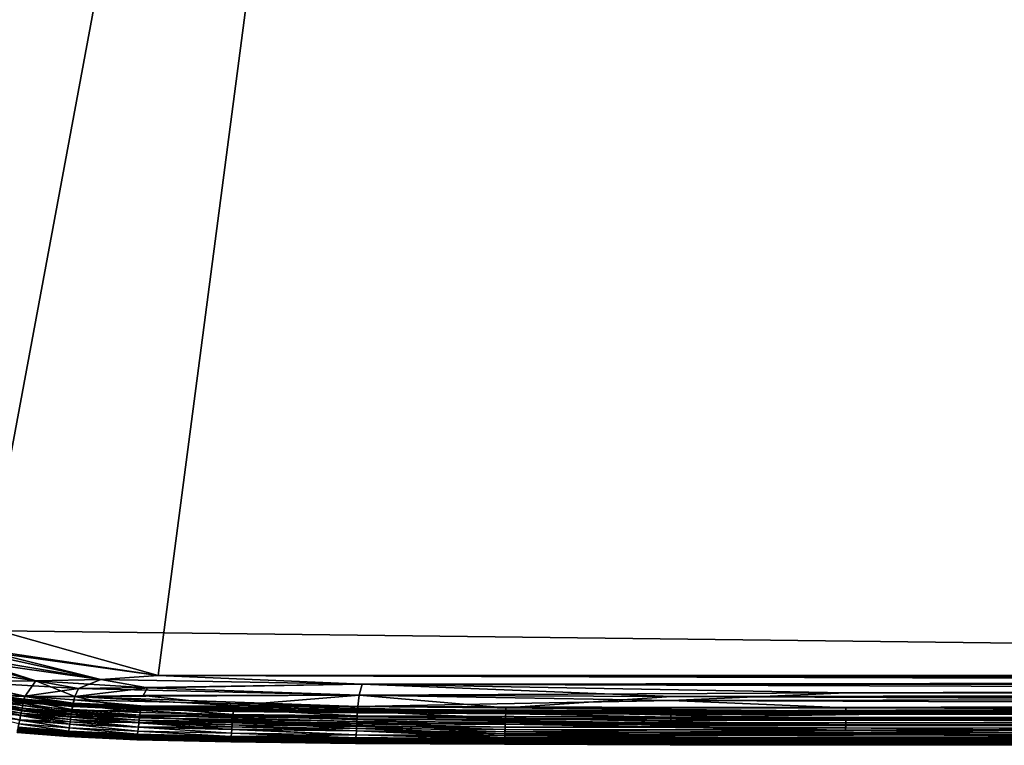
# Model space of a CAD drawing. Units: inches. Extents: x -18.6 to 16.9, y -25.7 to 25.5.
# Drawn here: x -13.8 to -7.1, y -1 to 3.9 of the extents above; entities that cross this region are included whole.
import ezdxf

# ---------------------------------------------------------------- set-up
doc = ezdxf.new("R2010")
doc.units = ezdxf.units.IN
doc.header["$MEASUREMENT"] = 0
doc.layers.add('SEAT-SEAT', color=5, linetype='Continuous')

msp = doc.modelspace()

# ---------------------------------------------------------------- linework, layer by layer
at = {"layer": 'SEAT-SEAT'}
for points in [[(-15.2289, 0.332, 8.2702), (-15.0982, 20.1458, 8.2702), (-9.7814, 22.9595, 8.2702)], [(-14.1249, -0.384, 8.2702), (-15.2289, 0.332, 8.2702), (-9.7814, 22.9595, 8.2702)], [(9.0589, 22.9456, 17.3231), (-15.0982, 20.1458, 17.3232), (11.2206, -0.5722, 17.3231)], [(-14.1249, -0.384, 8.2702), (-9.7814, 22.9595, 8.2702), (-12.8708, -0.5722, 8.2703)], [(11.2206, -0.5722, 8.2703), (-12.8708, -0.5722, 8.2703), (-9.7814, 22.9595, 8.2702)], [(13.6044, 0.6538, 8.2699), (-9.7814, 22.9595, 8.2702), (8.1312, 22.9595, 8.2702)], [(11.2206, -0.5722, 8.2703), (-9.7814, 22.9595, 8.2702), (13.0746, -0.078, 8.2702)], [(-9.7814, 22.9595, 8.2702), (13.6044, 0.6538, 8.2699), (13.0746, -0.078, 8.2702)], [(11.2206, -0.5722, 17.3231), (-15.0982, 20.1458, 17.3232), (-13.956, -0.2673, 17.3235)], [(-14.2656, -0.3781, 17.3229), (-12.8708, -0.5722, 17.3231), (-13.956, -0.2673, 17.3235)], [(11.2206, -0.5722, 17.3231), (-13.956, -0.2673, 17.3235), (-12.8708, -0.5722, 17.3231)], [(-14.2656, -0.3781, 17.3229), (-14.3026, -0.4531, 17.3208), (-13.2637, -0.5994, 17.322)], [(-12.8708, -0.5722, 17.3231), (-14.2656, -0.3781, 17.3229), (-13.2637, -0.5994, 17.322)], [(-14.2619, -0.4313, 8.2713), (-14.1249, -0.384, 8.2702), (-13.2637, -0.5994, 8.2714)], [(-14.1249, -0.384, 8.2702), (-12.8708, -0.5722, 8.2703), (-13.2637, -0.5994, 8.2714)], [(-13.7068, -0.6069, 8.2746), (-14.368, -0.5069, 8.2776), (-14.2619, -0.4313, 8.2713)], [(-14.3026, -0.4531, 17.3208), (-14.3679, -0.5068, 17.3158), (-13.7068, -0.6069, 17.3188)], [(-13.7068, -0.6069, 17.3188), (-13.2637, -0.5994, 17.322), (-14.3026, -0.4531, 17.3208)], [(-13.2637, -0.5994, 8.2714), (-13.7068, -0.6069, 8.2746), (-14.2619, -0.4313, 8.2713)], [(-14.368, -0.5069, 8.2776), (-13.7068, -0.6069, 8.2746), (-14.2313, -0.6129, 8.2866)], [(-14.2308, -0.6115, 17.3073), (-13.7068, -0.6069, 17.3188), (-14.3679, -0.5068, 17.3158)], [(-13.4147, -0.6609, 17.3158), (-13.2637, -0.5994, 17.322), (-13.7068, -0.6069, 17.3188)], [(-13.7068, -0.6069, 8.2746), (-13.2637, -0.5994, 8.2714), (-12.9453, -0.6563, 8.2748)], [(-13.2637, -0.5994, 17.322), (-13.4147, -0.6609, 17.3158), (-11.4798, -0.6304, 17.3219)], [(-12.8708, -0.5722, 8.2703), (-11.4798, -0.6304, 8.2714), (-13.2637, -0.5994, 8.2714)], [(-13.2637, -0.5994, 17.322), (-11.4798, -0.6304, 17.3219), (-12.8708, -0.5722, 17.3231)], [(-12.9453, -0.6563, 8.2748), (-13.2637, -0.5994, 8.2714), (-11.4798, -0.6304, 8.2714)], [(11.2206, -0.5722, 17.3231), (-12.8708, -0.5722, 17.3231), (7.7163, -0.6363, 17.3219)], [(-12.8708, -0.5722, 8.2703), (9.8233, -0.6061, 8.2706), (-11.4798, -0.6304, 8.2714)], [(-11.4798, -0.6304, 17.3219), (7.7163, -0.6363, 17.3219), (-12.8708, -0.5722, 17.3231)], [(-12.8708, -0.5722, 8.2703), (11.2206, -0.5722, 8.2703), (9.8233, -0.6061, 8.2706)], [(-14.2313, -0.6129, 8.2866), (-13.7068, -0.6069, 8.2746), (-13.7815, -0.7147, 8.2929)], [(-13.7815, -0.7147, 8.2929), (-14.0413, -0.7054, 8.3005), (-14.2313, -0.6129, 8.2866)], [(-13.7068, -0.6069, 17.3188), (-14.2308, -0.6115, 17.3073), (-13.4147, -0.6609, 17.3158)], [(-14.2308, -0.6115, 17.3073), (-14.0397, -0.6988, 17.2931), (-13.781, -0.7118, 17.3015)], [(-13.781, -0.7118, 17.3015), (-13.4147, -0.6609, 17.3158), (-14.2308, -0.6115, 17.3073)], [(-13.44, -0.7152, 8.2866), (-13.7815, -0.7147, 8.2929), (-13.7068, -0.6069, 8.2746)], [(-13.4147, -0.6609, 17.3158), (-13.781, -0.7118, 17.3015), (-13.4398, -0.7138, 17.3073)], [(-13.7068, -0.6069, 8.2746), (-12.9453, -0.6563, 8.2748), (-13.44, -0.7152, 8.2866)], [(-12.9744, -0.7084, 8.2816), (-13.44, -0.7152, 8.2866), (-12.9453, -0.6563, 8.2748)], [(-13.4147, -0.6609, 17.3158), (-13.4398, -0.7138, 17.3073), (-11.5008, -0.7057, 17.3157)], [(-11.5008, -0.7057, 17.3157), (-11.4798, -0.6304, 17.3219), (-13.4147, -0.6609, 17.3158)], [(-11.5008, -0.7059, 8.2777), (-12.9744, -0.7084, 8.2816), (-12.9453, -0.6563, 8.2748)], [(-12.9453, -0.6563, 8.2748), (-11.4798, -0.6304, 8.2714), (-11.5008, -0.7059, 8.2777)], [(-9.3689, -0.7149, 8.2777), (-11.5008, -0.7059, 8.2777), (-11.4798, -0.6304, 8.2714)], [(-11.4798, -0.6304, 17.3219), (-11.5008, -0.7057, 17.3157), (-8.1759, -0.6894, 17.3185)], [(-11.4798, -0.6304, 8.2714), (9.8233, -0.6061, 8.2706), (6.5257, -0.6893, 8.2749)], [(-8.1759, -0.6894, 17.3185), (7.7163, -0.6363, 17.3219), (-11.4798, -0.6304, 17.3219)], [(6.5257, -0.6893, 8.2749), (-9.3689, -0.7149, 8.2777), (-11.4798, -0.6304, 8.2714)], [(-8.1759, -0.6894, 17.3185), (6.5261, -0.7162, 17.3157), (7.7163, -0.6363, 17.3219)], [(-14.2768, -0.7341, 17.2477), (-14.0643, -0.7941, 17.2437), (-13.8073, -0.829, 17.2437)], [(-13.8073, -0.829, 17.2437), (-13.804, -0.812, 17.2477), (-14.2768, -0.7341, 17.2477)], [(-14.056, -0.7597, 17.2427), (-14.2768, -0.7341, 17.2477), (-13.804, -0.812, 17.2477)], [(-13.7939, -0.7627, 8.3094), (-14.0534, -0.7503, 8.3196), (-14.0413, -0.7054, 8.3005)], [(-14.0436, -0.7058, 17.1802), (-14.0518, -0.7415, 17.2263), (-13.7972, -0.7758, 17.2263)], [(-14.0465, -0.7204, 17.2373), (-14.0436, -0.7058, 17.1802), (-13.7908, -0.7398, 17.1803)], [(-14.0444, -0.7139, 17.2806), (-14.0465, -0.7217, 17.2625), (-13.7929, -0.7558, 17.2625)], [(-13.7908, -0.7398, 17.1803), (-13.793, -0.7545, 17.2373), (-14.0465, -0.7204, 17.2373)], [(-14.0465, -0.7217, 17.2625), (-14.0465, -0.7204, 17.2373), (-13.793, -0.7545, 17.2373)], [(-13.793, -0.7545, 17.2373), (-13.7929, -0.7558, 17.2625), (-14.0465, -0.7217, 17.2625)], [(-14.0397, -0.6988, 17.2931), (-14.0444, -0.7139, 17.2806), (-13.7911, -0.748, 17.2806)], [(-13.7929, -0.7558, 17.2625), (-13.7911, -0.748, 17.2806), (-14.0444, -0.7139, 17.2806)], [(-13.7972, -0.7758, 17.2263), (-13.7908, -0.7398, 17.1803), (-14.0436, -0.7058, 17.1802)], [(-14.0413, -0.7054, 8.3005), (-13.7815, -0.7147, 8.2929), (-13.7939, -0.7627, 8.3094)], [(-13.7872, -0.7327, 17.2931), (-13.781, -0.7118, 17.3015), (-14.0397, -0.6988, 17.2931)], [(-13.7911, -0.748, 17.2806), (-13.7872, -0.7327, 17.2931), (-14.0397, -0.6988, 17.2931)], [(-13.4525, -0.766, 8.3005), (-13.7939, -0.7627, 8.3094), (-13.7815, -0.7147, 8.2929)], [(-13.7872, -0.7327, 17.2931), (-13.7911, -0.748, 17.2806), (-13.4545, -0.7746, 17.2806)], [(-13.781, -0.7118, 17.3015), (-13.7872, -0.7327, 17.2931), (-13.4515, -0.7593, 17.2931)], [(-13.4545, -0.7746, 17.2806), (-13.4515, -0.7593, 17.2931), (-13.7872, -0.7327, 17.2931)], [(-13.7815, -0.7147, 8.2929), (-13.44, -0.7152, 8.2866), (-13.4525, -0.766, 8.3005)], [(-13.4515, -0.7593, 17.2931), (-13.4467, -0.7383, 17.3015), (-13.781, -0.7118, 17.3015)], [(-13.4467, -0.7383, 17.3015), (-13.4398, -0.7138, 17.3073), (-13.781, -0.7118, 17.3015)], [(-13.4525, -0.766, 8.3005), (-13.44, -0.7152, 8.2866), (-12.993, -0.8097, 8.3094)], [(-13.4467, -0.7383, 17.3015), (-13.4515, -0.7593, 17.2931), (-12.989, -0.7794, 17.2931)], [(-13.4398, -0.7138, 17.3073), (-13.4467, -0.7383, 17.3015), (-11.5083, -0.7825, 17.3015)], [(-12.989, -0.7794, 17.2931), (-11.5083, -0.7825, 17.3015), (-13.4467, -0.7383, 17.3015)], [(-12.3542, -0.7758, 8.2929), (-13.44, -0.7152, 8.2866), (-12.9744, -0.7084, 8.2816)], [(-12.3542, -0.7758, 8.2929), (-12.993, -0.8097, 8.3094), (-13.44, -0.7152, 8.2866)], [(-11.5083, -0.7825, 17.3015), (-11.5008, -0.7057, 17.3157), (-13.4398, -0.7138, 17.3073)], [(-12.9744, -0.7084, 8.2816), (-11.5008, -0.7059, 8.2777), (-12.3542, -0.7758, 8.2929)], [(-10.4977, -0.7913, 8.2929), (-12.3542, -0.7758, 8.2929), (-11.5008, -0.7059, 8.2777)], [(-11.5008, -0.7057, 17.3157), (-11.5083, -0.7825, 17.3015), (-9.3697, -0.7414, 17.312)], [(-9.3697, -0.7414, 17.312), (-8.1759, -0.6894, 17.3185), (-11.5008, -0.7057, 17.3157)], [(-11.5008, -0.7059, 8.2777), (-9.3689, -0.7149, 8.2777), (-10.4977, -0.7913, 8.2929)], [(2.8614, -0.7717, 8.2866), (-10.4977, -0.7913, 8.2929), (-9.3689, -0.7149, 8.2777)], [(-8.1759, -0.6894, 17.3185), (-9.3697, -0.7414, 17.312), (6.5261, -0.7162, 17.3157)], [(6.5261, -0.7162, 17.3157), (-9.3697, -0.7414, 17.312), (4.0925, -0.7945, 17.3015)], [(-9.3689, -0.7149, 8.2777), (6.5257, -0.6893, 8.2749), (4.0923, -0.7448, 8.2816)], [(-9.3689, -0.7149, 8.2777), (4.0923, -0.7448, 8.2816), (2.8614, -0.7717, 8.2866)], [(-13.81, -0.8428, 8.3586), (-14.0718, -0.8242, 8.3743), (-14.0632, -0.7899, 8.3442)], [(-14.0643, -0.7941, 17.2437), (-14.0683, -0.8101, 17.233), (-13.8105, -0.8452, 17.233)], [(-13.8105, -0.8452, 17.233), (-13.8073, -0.829, 17.2437), (-14.0643, -0.7941, 17.2437)], [(-13.8025, -0.8054, 8.3312), (-14.0632, -0.7899, 8.3442), (-14.0534, -0.7503, 8.3196)], [(-14.0632, -0.7899, 8.3442), (-13.8025, -0.8054, 8.3312), (-13.81, -0.8428, 8.3586)], [(-14.0518, -0.7415, 17.2263), (-14.056, -0.7597, 17.2427), (-13.8006, -0.7942, 17.2427)], [(-13.804, -0.812, 17.2477), (-13.8006, -0.7942, 17.2427), (-14.056, -0.7597, 17.2427)], [(-14.0534, -0.7503, 8.3196), (-13.7939, -0.7627, 8.3094), (-13.8025, -0.8054, 8.3312)], [(-13.8006, -0.7942, 17.2427), (-13.7972, -0.7758, 17.2263), (-14.0518, -0.7415, 17.2263)], [(-13.4666, -0.8521, 8.3442), (-13.81, -0.8428, 8.3586), (-13.8025, -0.8054, 8.3312)], [(-13.804, -0.812, 17.2477), (-13.4621, -0.8213, 17.2428), (-13.8006, -0.7942, 17.2427)], [(-13.4602, -0.8117, 8.3196), (-13.8025, -0.8054, 8.3312), (-13.7939, -0.7627, 8.3094)], [(-13.8025, -0.8054, 8.3312), (-13.4602, -0.8117, 8.3196), (-13.4666, -0.8521, 8.3442)], [(-13.7972, -0.7758, 17.2263), (-13.8006, -0.7942, 17.2427), (-13.4621, -0.8213, 17.2428)], [(-13.7908, -0.7398, 17.1803), (-13.7972, -0.7758, 17.2263), (-13.4596, -0.8027, 17.2263)], [(-13.4621, -0.8213, 17.2428), (-13.4596, -0.8027, 17.2263), (-13.7972, -0.7758, 17.2263)], [(-13.7939, -0.7627, 8.3094), (-13.4525, -0.766, 8.3005), (-13.4602, -0.8117, 8.3196)], [(-13.793, -0.7545, 17.2373), (-13.7908, -0.7398, 17.1803), (-13.4547, -0.7663, 17.1803)], [(-13.4547, -0.7663, 17.1803), (-13.4562, -0.7812, 17.2373), (-13.793, -0.7545, 17.2373)], [(-13.7929, -0.7558, 17.2625), (-13.793, -0.7545, 17.2373), (-13.4562, -0.7812, 17.2373)], [(-13.7911, -0.748, 17.2806), (-13.7929, -0.7558, 17.2625), (-13.456, -0.7826, 17.2625)], [(-13.4562, -0.7812, 17.2373), (-13.456, -0.7826, 17.2625), (-13.7929, -0.7558, 17.2625)], [(-13.456, -0.7826, 17.2625), (-13.4545, -0.7746, 17.2806), (-13.7911, -0.748, 17.2806)], [(-13.4596, -0.8027, 17.2263), (-13.4547, -0.7663, 17.1803), (-13.7908, -0.7398, 17.1803)], [(-13.4596, -0.8027, 17.2263), (-13.4621, -0.8213, 17.2428), (-12.9971, -0.8417, 17.2428)], [(-12.993, -0.8097, 8.3094), (-13.4602, -0.8117, 8.3196), (-13.4525, -0.766, 8.3005)], [(-13.4547, -0.7663, 17.1803), (-13.4596, -0.8027, 17.2263), (-12.9953, -0.823, 17.2263)], [(-12.9971, -0.8417, 17.2428), (-12.9953, -0.823, 17.2263), (-13.4596, -0.8027, 17.2263)], [(-13.4562, -0.7812, 17.2373), (-13.4547, -0.7663, 17.1803), (-12.9918, -0.7864, 17.1803)], [(-12.9918, -0.7864, 17.1803), (-12.9927, -0.8014, 17.2373), (-13.4562, -0.7812, 17.2373)], [(-13.456, -0.7826, 17.2625), (-13.4562, -0.7812, 17.2373), (-12.9927, -0.8014, 17.2373)], [(-13.4545, -0.7746, 17.2806), (-13.456, -0.7826, 17.2625), (-12.9925, -0.8028, 17.2625)], [(-12.9927, -0.8014, 17.2373), (-12.9925, -0.8028, 17.2625), (-13.456, -0.7826, 17.2625)], [(-12.9953, -0.823, 17.2263), (-12.9918, -0.7864, 17.1803), (-13.4547, -0.7663, 17.1803)], [(-13.4515, -0.7593, 17.2931), (-13.4545, -0.7746, 17.2806), (-12.9913, -0.7948, 17.2806)], [(-12.9925, -0.8028, 17.2625), (-12.9913, -0.7948, 17.2806), (-13.4545, -0.7746, 17.2806)], [(-12.9913, -0.7948, 17.2806), (-12.989, -0.7794, 17.2931), (-13.4515, -0.7593, 17.2931)], [(-12.9918, -0.7864, 17.1803), (-12.9953, -0.823, 17.2263), (-12.3609, -0.8376, 17.2263)], [(-12.993, -0.8097, 8.3094), (-12.3542, -0.7758, 8.2929), (-12.3611, -0.8467, 8.3196)], [(-12.9927, -0.8014, 17.2373), (-12.9918, -0.7864, 17.1803), (-12.3585, -0.8009, 17.1803)], [(-12.3585, -0.8009, 17.1803), (-12.359, -0.8159, 17.2373), (-12.9927, -0.8014, 17.2373)], [(-12.9925, -0.8028, 17.2625), (-12.9927, -0.8014, 17.2373), (-12.359, -0.8159, 17.2373)], [(-12.9913, -0.7948, 17.2806), (-12.9925, -0.8028, 17.2625), (-12.3588, -0.8173, 17.2625)], [(-12.359, -0.8159, 17.2373), (-12.3588, -0.8173, 17.2625), (-12.9925, -0.8028, 17.2625)], [(-12.3609, -0.8376, 17.2263), (-12.3585, -0.8009, 17.1803), (-12.9918, -0.7864, 17.1803)], [(-12.989, -0.7794, 17.2931), (-12.9913, -0.7948, 17.2806), (-12.3579, -0.8093, 17.2806)], [(-12.3588, -0.8173, 17.2625), (-12.3579, -0.8093, 17.2806), (-12.9913, -0.7948, 17.2806)], [(-11.5083, -0.7825, 17.3015), (-12.989, -0.7794, 17.2931), (-11.5098, -0.8035, 17.2931)], [(-12.989, -0.7794, 17.2931), (-12.3579, -0.8093, 17.2806), (-11.5109, -0.819, 17.2806)], [(-11.5109, -0.819, 17.2806), (-11.5098, -0.8035, 17.2931), (-12.989, -0.7794, 17.2931)], [(-10.5008, -0.8625, 8.3196), (-12.3611, -0.8467, 8.3196), (-12.3542, -0.7758, 8.2929)], [(-12.3585, -0.8009, 17.1803), (-12.3609, -0.8376, 17.2263), (-11.5132, -0.8473, 17.2263)], [(-12.359, -0.8159, 17.2373), (-12.3585, -0.8009, 17.1803), (-11.5116, -0.8106, 17.1803)], [(-11.5132, -0.8473, 17.2263), (-11.5116, -0.8106, 17.1803), (-12.3585, -0.8009, 17.1803)], [(-12.3542, -0.7758, 8.2929), (-10.4988, -0.8162, 8.3005), (-10.5008, -0.8625, 8.3196)], [(-12.3542, -0.7758, 8.2929), (-10.4977, -0.7913, 8.2929), (-10.4988, -0.8162, 8.3005)], [(-11.5098, -0.8035, 17.2931), (-11.5109, -0.819, 17.2806), (-8.1783, -0.8296, 17.2806)], [(-11.5083, -0.7825, 17.3015), (-11.5098, -0.8035, 17.2931), (-8.178, -0.8141, 17.2931)], [(-8.1783, -0.8296, 17.2806), (-8.178, -0.8141, 17.2931), (-11.5098, -0.8035, 17.2931)], [(-9.3697, -0.7414, 17.312), (-11.5083, -0.7825, 17.3015), (-8.1776, -0.7931, 17.3015)], [(-8.178, -0.8141, 17.2931), (-8.1776, -0.7931, 17.3015), (-11.5083, -0.7825, 17.3015)], [(-10.4977, -0.7913, 8.2929), (-4.5116, -0.7976, 8.2929), (-10.4988, -0.8162, 8.3005)], [(2.8615, -0.8225, 8.3005), (-10.4988, -0.8162, 8.3005), (-4.5116, -0.7976, 8.2929)], [(-10.4977, -0.7913, 8.2929), (2.8614, -0.7717, 8.2866), (-4.5116, -0.7976, 8.2929)], [(-9.3697, -0.7414, 17.312), (-8.1776, -0.7931, 17.3015), (4.0925, -0.7945, 17.3015)], [(-8.1776, -0.7931, 17.3015), (-8.178, -0.8141, 17.2931), (6.5278, -0.8141, 17.2931)], [(6.5278, -0.8141, 17.2931), (4.0925, -0.7945, 17.3015), (-8.1776, -0.7931, 17.3015)], [(-13.8165, -0.8748, 8.3914), (-14.0756, -0.8394, 8.3914), (-14.0718, -0.8242, 8.3743)], [(-14.0756, -0.8394, 8.3914), (-13.8165, -0.8748, 8.3914), (-13.8218, -0.9015, 8.4297)], [(-14.0718, -0.8242, 8.3743), (-13.81, -0.8428, 8.3586), (-13.8165, -0.8748, 8.3914)], [(-13.8165, -0.8753, 17.2016), (-13.8105, -0.8452, 17.233), (-14.0683, -0.8101, 17.233)], [(-13.4721, -0.8871, 8.3743), (-13.8165, -0.8748, 8.3914), (-13.81, -0.8428, 8.3586)], [(-13.8105, -0.8452, 17.233), (-13.8165, -0.8753, 17.2016), (-13.4746, -0.903, 17.2016)], [(-13.8073, -0.829, 17.2437), (-13.8105, -0.8452, 17.233), (-13.4699, -0.8727, 17.233)], [(-13.4746, -0.903, 17.2016), (-13.4699, -0.8727, 17.233), (-13.8105, -0.8452, 17.233)], [(-13.81, -0.8428, 8.3586), (-13.4666, -0.8521, 8.3442), (-13.4721, -0.8871, 8.3743)], [(-13.804, -0.812, 17.2477), (-13.8073, -0.829, 17.2437), (-13.4673, -0.8563, 17.2437)], [(-13.4699, -0.8727, 17.233), (-13.4673, -0.8563, 17.2437), (-13.8073, -0.829, 17.2437)], [(-13.001, -0.8769, 17.2437), (-12.9991, -0.8597, 17.2477), (-13.804, -0.812, 17.2477)], [(-13.4621, -0.8213, 17.2428), (-13.804, -0.812, 17.2477), (-12.9991, -0.8597, 17.2477)], [(-13.804, -0.812, 17.2477), (-13.4673, -0.8563, 17.2437), (-13.001, -0.8769, 17.2437)], [(-13.4699, -0.8727, 17.233), (-13.4746, -0.903, 17.2016), (-13.0066, -0.9239, 17.2016)], [(-13.0027, -0.891, 8.3586), (-13.4721, -0.8871, 8.3743), (-13.4666, -0.8521, 8.3442)], [(-13.4673, -0.8563, 17.2437), (-13.4699, -0.8727, 17.233), (-13.003, -0.8934, 17.233)], [(-13.0066, -0.9239, 17.2016), (-13.003, -0.8934, 17.233), (-13.4699, -0.8727, 17.233)], [(-13.003, -0.8934, 17.233), (-13.001, -0.8769, 17.2437), (-13.4673, -0.8563, 17.2437)], [(-12.9981, -0.8531, 8.3312), (-13.4666, -0.8521, 8.3442), (-13.4602, -0.8117, 8.3196)], [(-13.4666, -0.8521, 8.3442), (-12.9981, -0.8531, 8.3312), (-13.0027, -0.891, 8.3586)], [(-12.9991, -0.8597, 17.2477), (-12.9971, -0.8417, 17.2428), (-13.4621, -0.8213, 17.2428)], [(-13.4602, -0.8117, 8.3196), (-12.993, -0.8097, 8.3094), (-12.9981, -0.8531, 8.3312)], [(-12.3646, -0.8875, 8.3442), (-13.0027, -0.891, 8.3586), (-12.9981, -0.8531, 8.3312)], [(-12.9991, -0.8597, 17.2477), (-13.001, -0.8769, 17.2437), (-11.516, -0.9017, 17.2437)], [(-12.9971, -0.8417, 17.2428), (-12.9991, -0.8597, 17.2477), (-11.515, -0.8843, 17.2477)], [(-11.516, -0.9017, 17.2437), (-11.515, -0.8843, 17.2477), (-12.9991, -0.8597, 17.2477)], [(-12.3611, -0.8467, 8.3196), (-12.9981, -0.8531, 8.3312), (-12.993, -0.8097, 8.3094)], [(-12.9981, -0.8531, 8.3312), (-12.3611, -0.8467, 8.3196), (-12.3646, -0.8875, 8.3442)], [(-12.9971, -0.8417, 17.2428), (-12.3609, -0.8376, 17.2263), (-12.9953, -0.823, 17.2263)], [(-12.3609, -0.8376, 17.2263), (-12.9971, -0.8417, 17.2428), (-11.514, -0.8662, 17.2428)], [(-11.515, -0.8843, 17.2477), (-11.514, -0.8662, 17.2428), (-12.9971, -0.8417, 17.2428)], [(-10.5025, -0.9034, 8.3442), (-12.3646, -0.8875, 8.3442), (-12.3611, -0.8467, 8.3196)], [(-12.3611, -0.8467, 8.3196), (-10.5008, -0.8625, 8.3196), (-10.5025, -0.9034, 8.3442)], [(-11.514, -0.8662, 17.2428), (-11.5132, -0.8473, 17.2263), (-12.3609, -0.8376, 17.2263)], [(-11.5116, -0.8106, 17.1803), (-11.5118, -0.8256, 17.2373), (-12.359, -0.8159, 17.2373)], [(-12.3588, -0.8173, 17.2625), (-12.359, -0.8159, 17.2373), (-11.5118, -0.8256, 17.2373)], [(-12.3588, -0.8173, 17.2625), (-11.5109, -0.819, 17.2806), (-12.3579, -0.8093, 17.2806)], [(-10.5, -0.8316, 17.2373), (-10.4998, -0.8329, 17.2625), (-12.3588, -0.8173, 17.2625)], [(-11.5109, -0.819, 17.2806), (-12.3588, -0.8173, 17.2625), (-10.4998, -0.8329, 17.2625)], [(-12.3588, -0.8173, 17.2625), (-11.5118, -0.8256, 17.2373), (-10.5, -0.8316, 17.2373)], [(-11.514, -0.8662, 17.2428), (-11.515, -0.8843, 17.2477), (-9.3739, -0.8936, 17.2477)], [(-11.5132, -0.8473, 17.2263), (-11.514, -0.8662, 17.2428), (-9.3735, -0.8754, 17.2428)], [(-9.3739, -0.8936, 17.2477), (-9.3735, -0.8754, 17.2428), (-11.514, -0.8662, 17.2428)], [(-11.5116, -0.8106, 17.1803), (-11.5132, -0.8473, 17.2263), (-9.3731, -0.8566, 17.2263)], [(-9.3735, -0.8754, 17.2428), (-9.3731, -0.8566, 17.2263), (-11.5132, -0.8473, 17.2263)], [(-11.5116, -0.8106, 17.1803), (-10.5, -0.8316, 17.2373), (-11.5118, -0.8256, 17.2373)], [(-9.3731, -0.8566, 17.2263), (-9.3726, -0.8198, 17.1803), (-11.5116, -0.8106, 17.1803)], [(-10.5, -0.8316, 17.2373), (-11.5116, -0.8106, 17.1803), (-9.3726, -0.8198, 17.1803)], [(-10.4998, -0.8329, 17.2625), (-8.1783, -0.8296, 17.2806), (-11.5109, -0.819, 17.2806)], [(-8.1795, -0.9083, 8.3442), (-10.5025, -0.9034, 8.3442), (-10.5008, -0.8625, 8.3196)], [(-8.1789, -0.8673, 8.3196), (-10.5008, -0.8625, 8.3196), (-10.4988, -0.8162, 8.3005)], [(-10.5008, -0.8625, 8.3196), (-8.1789, -0.8673, 8.3196), (-8.1795, -0.9083, 8.3442)], [(-9.3726, -0.8198, 17.1803), (-9.3726, -0.8348, 17.2373), (-10.5, -0.8316, 17.2373)], [(-10.4998, -0.8329, 17.2625), (-10.5, -0.8316, 17.2373), (-9.3726, -0.8348, 17.2373)], [(-8.1783, -0.8296, 17.2806), (-10.4998, -0.8329, 17.2625), (-4.5118, -0.8393, 17.2625)], [(-9.3726, -0.8348, 17.2373), (-4.5118, -0.8393, 17.2625), (-10.4998, -0.8329, 17.2625)], [(4.0928, -0.8461, 8.3094), (-8.1789, -0.8673, 8.3196), (-10.4988, -0.8162, 8.3005)], [(-10.4988, -0.8162, 8.3005), (2.8615, -0.8225, 8.3005), (4.0928, -0.8461, 8.3094)], [(-9.3735, -0.8754, 17.2428), (-4.5118, -0.8597, 17.2263), (-9.3731, -0.8566, 17.2263)], [(-4.5118, -0.8597, 17.2263), (-9.3735, -0.8754, 17.2428), (7.7233, -0.8754, 17.2428)], [(-9.3731, -0.8566, 17.2263), (-6.967, -0.8223, 17.1803), (-9.3726, -0.8198, 17.1803)], [(-4.5118, -0.8597, 17.2263), (-6.967, -0.8223, 17.1803), (-9.3731, -0.8566, 17.2263)], [(-9.3726, -0.8348, 17.2373), (-9.3726, -0.8198, 17.1803), (-4.5118, -0.8317, 17.2111)], [(-6.967, -0.8223, 17.1803), (-4.5118, -0.8317, 17.2111), (-9.3726, -0.8198, 17.1803)], [(-4.5118, -0.8317, 17.2111), (2.8616, -0.8379, 17.2373), (-9.3726, -0.8348, 17.2373)], [(-4.5118, -0.8393, 17.2625), (-9.3726, -0.8348, 17.2373), (2.8616, -0.8379, 17.2373)], [(4.093, -0.8899, 8.3312), (-8.1795, -0.9083, 8.3442), (-8.1789, -0.8673, 8.3196)], [(-8.1789, -0.8673, 8.3196), (4.0928, -0.8461, 8.3094), (2.8616, -0.8688, 8.3196)], [(-8.1789, -0.8673, 8.3196), (2.8616, -0.8688, 8.3196), (4.093, -0.8899, 8.3312)], [(-8.178, -0.8141, 17.2931), (-8.1783, -0.8296, 17.2806), (4.0927, -0.831, 17.2806)], [(-4.5118, -0.8393, 17.2625), (4.0927, -0.831, 17.2806), (-8.1783, -0.8296, 17.2806)], [(4.0927, -0.831, 17.2806), (6.5278, -0.8141, 17.2931), (-8.178, -0.8141, 17.2931)], [(-13.8293, -0.9389, 17.0073), (-13.8315, -0.95, 16.6987), (-13.4865, -0.9783, 16.6987)], [(-13.4857, -0.9734, 8.708), (-13.8306, -0.9451, 8.708), (-13.8278, -0.9315, 8.5132)], [(-13.8261, -0.9229, 17.12), (-13.8293, -0.9389, 17.0073), (-13.4847, -0.9672, 17.0073)], [(-13.4865, -0.9783, 16.6987), (-13.4847, -0.9672, 17.0073), (-13.8293, -0.9389, 17.0073)], [(-13.4836, -0.9597, 8.5132), (-13.8278, -0.9315, 8.5132), (-13.8261, -0.9229, 8.4734)], [(-13.8278, -0.9315, 8.5132), (-13.4836, -0.9597, 8.5132), (-13.4857, -0.9734, 8.708)], [(-13.8218, -0.9015, 17.1637), (-13.8261, -0.9229, 17.12), (-13.4822, -0.951, 17.12)], [(-13.4822, -0.951, 8.4734), (-13.8261, -0.9229, 8.4734), (-13.8218, -0.9015, 8.4297)], [(-13.4847, -0.9672, 17.0073), (-13.4822, -0.951, 17.12), (-13.8261, -0.9229, 17.12)], [(-13.8261, -0.9229, 8.4734), (-13.4822, -0.951, 8.4734), (-13.4836, -0.9597, 8.5132)], [(-13.4788, -0.9294, 8.4297), (-13.8218, -0.9015, 8.4297), (-13.8165, -0.8748, 8.3914)], [(-13.8165, -0.8753, 17.2016), (-13.8218, -0.9015, 17.1637), (-13.4788, -0.9294, 17.1637)], [(-13.4822, -0.951, 17.12), (-13.4788, -0.9294, 17.1637), (-13.8218, -0.9015, 17.1637)], [(-13.8218, -0.9015, 8.4297), (-13.4788, -0.9294, 8.4297), (-13.4822, -0.951, 8.4734)], [(-13.8165, -0.8748, 8.3914), (-13.4746, -0.9025, 8.3914), (-13.4788, -0.9294, 8.4297)], [(-13.8165, -0.8748, 8.3914), (-13.4721, -0.8871, 8.3743), (-13.4746, -0.9025, 8.3914)], [(-13.4788, -0.9294, 17.1637), (-13.4746, -0.903, 17.2016), (-13.8165, -0.8753, 17.2016)], [(-13.4788, -0.9294, 17.1637), (-13.4822, -0.951, 17.12), (-13.0124, -0.9722, 17.12)], [(-13.0124, -0.9722, 8.4734), (-13.4822, -0.951, 8.4734), (-13.4788, -0.9294, 8.4297)], [(-13.0098, -0.9505, 8.4297), (-13.4788, -0.9294, 8.4297), (-13.4746, -0.9025, 8.3914)], [(-13.4746, -0.903, 17.2016), (-13.4788, -0.9294, 17.1637), (-13.0098, -0.9505, 17.1637)], [(-13.0124, -0.9722, 17.12), (-13.0098, -0.9505, 17.1637), (-13.4788, -0.9294, 17.1637)], [(-13.4788, -0.9294, 8.4297), (-13.0098, -0.9505, 8.4297), (-13.0124, -0.9722, 8.4734)], [(-13.0065, -0.9234, 8.3914), (-13.4746, -0.9025, 8.3914), (-13.4721, -0.8871, 8.3743)], [(-13.4746, -0.9025, 8.3914), (-13.0065, -0.9234, 8.3914), (-13.0098, -0.9505, 8.4297)], [(-13.0098, -0.9505, 17.1637), (-13.0066, -0.9239, 17.2016), (-13.4746, -0.903, 17.2016)], [(-13.4721, -0.8871, 8.3743), (-13.0027, -0.891, 8.3586), (-13.0065, -0.9234, 8.3914)], [(-12.3715, -0.9656, 8.4297), (-13.0098, -0.9505, 8.4297), (-13.0065, -0.9234, 8.3914)], [(-13.0066, -0.9239, 17.2016), (-13.0098, -0.9505, 17.1637), (-12.3715, -0.9656, 17.1637)], [(-13.003, -0.8934, 17.233), (-13.0066, -0.9239, 17.2016), (-12.3691, -0.9389, 17.2016)], [(-12.3715, -0.9656, 17.1637), (-12.3691, -0.9389, 17.2016), (-13.0066, -0.9239, 17.2016)], [(-12.3677, -0.9228, 8.3743), (-13.0065, -0.9234, 8.3914), (-13.0027, -0.891, 8.3586)], [(-13.0065, -0.9234, 8.3914), (-12.3677, -0.9228, 8.3743), (-12.3691, -0.9384, 8.3914)], [(-13.0065, -0.9234, 8.3914), (-12.3691, -0.9384, 8.3914), (-12.3715, -0.9656, 8.4297)], [(-13.001, -0.8769, 17.2437), (-13.003, -0.8934, 17.233), (-12.3664, -0.9083, 17.233)], [(-12.3691, -0.9389, 17.2016), (-12.3664, -0.9083, 17.233), (-13.003, -0.8934, 17.233)], [(-13.0027, -0.891, 8.3586), (-12.3646, -0.8875, 8.3442), (-12.3677, -0.9228, 8.3743)], [(-13.001, -0.8769, 17.2437), (-12.3664, -0.9083, 17.233), (-11.517, -0.9183, 17.233)], [(-11.517, -0.9183, 17.233), (-11.516, -0.9017, 17.2437), (-13.001, -0.8769, 17.2437)], [(-11.5205, -0.9757, 8.4297), (-12.3715, -0.9656, 8.4297), (-12.3691, -0.9384, 8.3914)], [(-12.3691, -0.9389, 17.2016), (-12.3715, -0.9656, 17.1637), (-11.5205, -0.9757, 17.1637)], [(-12.3664, -0.9083, 17.233), (-12.3691, -0.9389, 17.2016), (-11.5189, -0.949, 17.2016)], [(-11.5188, -0.9485, 8.3914), (-12.3691, -0.9384, 8.3914), (-12.3677, -0.9228, 8.3743)], [(-12.3691, -0.9384, 8.3914), (-11.5188, -0.9485, 8.3914), (-11.5205, -0.9757, 8.4297)], [(-11.5205, -0.9757, 17.1637), (-11.5189, -0.949, 17.2016), (-12.3691, -0.9389, 17.2016)], [(-11.5179, -0.9328, 8.3743), (-12.3677, -0.9228, 8.3743), (-12.3646, -0.8875, 8.3442)], [(-12.3677, -0.9228, 8.3743), (-11.5179, -0.9328, 8.3743), (-11.5188, -0.9485, 8.3914)], [(-11.5189, -0.949, 17.2016), (-11.517, -0.9183, 17.233), (-12.3664, -0.9083, 17.233)], [(-12.3646, -0.8875, 8.3442), (-10.5025, -0.9034, 8.3442), (-10.504, -0.9389, 8.3743)], [(-10.504, -0.9389, 8.3743), (-11.5179, -0.9328, 8.3743), (-12.3646, -0.8875, 8.3442)], [(-11.517, -0.9183, 17.233), (-11.5189, -0.949, 17.2016), (-10.5047, -0.9551, 17.2016)], [(-10.5053, -0.9689, 8.4098), (-11.5188, -0.9485, 8.3914), (-11.5179, -0.9328, 8.3743)], [(-11.5179, -0.9328, 8.3743), (-10.504, -0.9389, 8.3743), (-10.5053, -0.9689, 8.4098)], [(-11.516, -0.9017, 17.2437), (-11.517, -0.9183, 17.233), (-10.5034, -0.9243, 17.233)], [(-10.5047, -0.9551, 17.2016), (-10.5034, -0.9243, 17.233), (-11.517, -0.9183, 17.233)], [(-11.515, -0.8843, 17.2477), (-11.516, -0.9017, 17.2437), (-8.1796, -0.9126, 17.2437)], [(-10.5034, -0.9243, 17.233), (-8.1796, -0.9126, 17.2437), (-11.516, -0.9017, 17.2437)], [(-8.1796, -0.9126, 17.2437), (-9.3739, -0.8936, 17.2477), (-11.515, -0.8843, 17.2477)], [(-8.1801, -0.9438, 8.3743), (-10.5053, -0.9689, 8.4098), (-10.504, -0.9389, 8.3743)], [(-10.5034, -0.9243, 17.233), (-10.5047, -0.9551, 17.2016), (-8.1798, -0.9292, 17.233)], [(-5.7435, -0.9614, 17.2016), (-8.1798, -0.9292, 17.233), (-10.5047, -0.9551, 17.2016)], [(-8.1801, -0.9438, 8.3743), (-10.504, -0.9389, 8.3743), (-10.5025, -0.9034, 8.3442)], [(-8.1796, -0.9126, 17.2437), (-10.5034, -0.9243, 17.233), (-8.1798, -0.9292, 17.233)], [(-10.5025, -0.9034, 8.3442), (-8.1795, -0.9083, 8.3442), (-8.1801, -0.9438, 8.3743)], [(-9.3739, -0.8936, 17.2477), (7.7237, -0.8936, 17.2477), (-9.3735, -0.8754, 17.2428)], [(7.7237, -0.8936, 17.2477), (-9.3739, -0.8936, 17.2477), (-8.1796, -0.9126, 17.2437)], [(7.7237, -0.8936, 17.2477), (7.7233, -0.8754, 17.2428), (-9.3735, -0.8754, 17.2428)], [(-4.5119, -0.9283, 8.3586), (-8.1801, -0.9438, 8.3743), (-8.1795, -0.9083, 8.3442)], [(-8.1801, -0.9438, 8.3743), (-4.5119, -0.9283, 8.3586), (4.0932, -0.9452, 8.3743)], [(-8.1796, -0.9126, 17.2437), (-8.1798, -0.9292, 17.233), (2.8617, -0.9308, 17.233)], [(-5.7435, -0.9614, 17.2016), (2.8618, -0.9466, 17.2182), (-8.1798, -0.9292, 17.233)], [(2.8618, -0.9466, 17.2182), (2.8617, -0.9308, 17.233), (-8.1798, -0.9292, 17.233)], [(-8.1796, -0.9126, 17.2437), (6.5294, -0.9126, 17.2437), (7.7237, -0.8936, 17.2477)], [(6.5294, -0.9126, 17.2437), (-8.1796, -0.9126, 17.2437), (2.8617, -0.9308, 17.233)], [(-8.1795, -0.9083, 8.3442), (4.093, -0.8899, 8.3312), (2.8617, -0.9098, 8.3442)], [(-8.1795, -0.9083, 8.3442), (2.8617, -0.9098, 8.3442), (-4.5119, -0.9283, 8.3586)], [(-13.4875, -0.9849, 15.8773), (-13.8328, -0.9565, 15.8773), (-13.8334, -0.9595, 14.0358)], [(-13.488, -0.9879, 14.0358), (-13.8334, -0.9595, 14.0358), (-13.8332, -0.9583, 10.4777)], [(-13.8334, -0.9595, 14.0358), (-13.488, -0.9879, 14.0358), (-13.4875, -0.9849, 15.8773)], [(-13.4878, -0.9868, 10.4777), (-13.8332, -0.9583, 10.4777), (-13.8323, -0.9537, 9.2096)], [(-13.8332, -0.9583, 10.4777), (-13.4878, -0.9868, 10.4777), (-13.488, -0.9879, 14.0358)], [(-13.8315, -0.95, 16.6987), (-13.8328, -0.9565, 15.8773), (-13.4875, -0.9849, 15.8773)], [(-13.4871, -0.9821, 9.2096), (-13.8323, -0.9537, 9.2096), (-13.8306, -0.9451, 8.708)], [(-13.8323, -0.9537, 9.2096), (-13.4871, -0.9821, 9.2096), (-13.4878, -0.9868, 10.4777)], [(-13.4875, -0.9849, 15.8773), (-13.4865, -0.9783, 16.6987), (-13.8315, -0.95, 16.6987)], [(-13.8306, -0.9451, 8.708), (-13.4857, -0.9734, 8.708), (-13.4871, -0.9821, 9.2096)], [(-13.0164, -1.0063, 15.8773), (-13.4875, -0.9849, 15.8773), (-13.488, -0.9879, 14.0358)], [(-13.0168, -1.0093, 14.0358), (-13.488, -0.9879, 14.0358), (-13.4878, -0.9868, 10.4777)], [(-13.488, -0.9879, 14.0358), (-13.0168, -1.0093, 14.0358), (-13.0164, -1.0063, 15.8773)], [(-13.0167, -1.0082, 10.4777), (-13.4878, -0.9868, 10.4777), (-13.4871, -0.9821, 9.2096)], [(-13.4878, -0.9868, 10.4777), (-13.0167, -1.0082, 10.4777), (-13.0168, -1.0093, 14.0358)], [(-13.4865, -0.9783, 16.6987), (-13.4875, -0.9849, 15.8773), (-13.0164, -1.0063, 15.8773)], [(-13.0161, -1.0035, 9.2096), (-13.4871, -0.9821, 9.2096), (-13.4857, -0.9734, 8.708)], [(-13.4871, -0.9821, 9.2096), (-13.0161, -1.0035, 9.2096), (-13.0167, -1.0082, 10.4777)], [(-13.4847, -0.9672, 17.0073), (-13.4865, -0.9783, 16.6987), (-13.0157, -0.9997, 16.6987)], [(-13.0164, -1.0063, 15.8773), (-13.0157, -0.9997, 16.6987), (-13.4865, -0.9783, 16.6987)], [(-13.0151, -0.9947, 8.708), (-13.4857, -0.9734, 8.708), (-13.4836, -0.9597, 8.5132)], [(-13.4857, -0.9734, 8.708), (-13.0151, -0.9947, 8.708), (-13.0161, -1.0035, 9.2096)], [(-13.4822, -0.951, 17.12), (-13.4847, -0.9672, 17.0073), (-13.0143, -0.9885, 17.0073)], [(-13.0157, -0.9997, 16.6987), (-13.0143, -0.9885, 17.0073), (-13.4847, -0.9672, 17.0073)], [(-13.0134, -0.981, 8.5132), (-13.4836, -0.9597, 8.5132), (-13.4822, -0.951, 8.4734)], [(-13.4836, -0.9597, 8.5132), (-13.0134, -0.981, 8.5132), (-13.0151, -0.9947, 8.708)], [(-13.0143, -0.9885, 17.0073), (-13.0124, -0.9722, 17.12), (-13.4822, -0.951, 17.12)], [(-13.4822, -0.951, 8.4734), (-13.0124, -0.9722, 8.4734), (-13.0134, -0.981, 8.5132)], [(-12.3763, -1.0216, 15.8773), (-13.0164, -1.0063, 15.8773), (-13.0168, -1.0093, 14.0358)], [(-12.3765, -1.0235, 10.4777), (-13.0167, -1.0082, 10.4777), (-13.0161, -1.0035, 9.2096)], [(-13.0157, -0.9997, 16.6987), (-13.0164, -1.0063, 15.8773), (-12.3763, -1.0216, 15.8773)], [(-12.3761, -1.0188, 9.2096), (-13.0161, -1.0035, 9.2096), (-13.0151, -0.9947, 8.708)], [(-13.0161, -1.0035, 9.2096), (-12.3761, -1.0188, 9.2096), (-12.3765, -1.0235, 10.4777)], [(-13.0143, -0.9885, 17.0073), (-13.0157, -0.9997, 16.6987), (-12.3758, -1.015, 16.6987)], [(-12.3763, -1.0216, 15.8773), (-12.3758, -1.015, 16.6987), (-13.0157, -0.9997, 16.6987)], [(-12.3753, -1.01, 8.708), (-13.0151, -0.9947, 8.708), (-13.0134, -0.981, 8.5132)], [(-13.0151, -0.9947, 8.708), (-12.3753, -1.01, 8.708), (-12.3761, -1.0188, 9.2096)], [(-13.0124, -0.9722, 17.12), (-13.0143, -0.9885, 17.0073), (-12.3748, -1.0038, 17.0073)], [(-12.3758, -1.015, 16.6987), (-12.3748, -1.0038, 17.0073), (-13.0143, -0.9885, 17.0073)], [(-12.3741, -0.9962, 8.5132), (-13.0134, -0.981, 8.5132), (-13.0124, -0.9722, 8.4734)], [(-13.0134, -0.981, 8.5132), (-12.3741, -0.9962, 8.5132), (-12.3753, -1.01, 8.708)], [(-13.0098, -0.9505, 17.1637), (-13.0124, -0.9722, 17.12), (-12.3734, -0.9874, 17.12)], [(-12.3734, -0.9874, 8.4734), (-13.0124, -0.9722, 8.4734), (-13.0098, -0.9505, 8.4297)], [(-13.0124, -0.9722, 8.4734), (-12.3734, -0.9874, 8.4734), (-12.3741, -0.9962, 8.5132)], [(-12.3748, -1.0038, 17.0073), (-12.3734, -0.9874, 17.12), (-13.0124, -0.9722, 17.12)], [(-12.3734, -0.9874, 17.12), (-12.3715, -0.9656, 17.1637), (-13.0098, -0.9505, 17.1637)], [(-13.0098, -0.9505, 8.4297), (-12.3715, -0.9656, 8.4297), (-12.3734, -0.9874, 8.4734)], [(-12.3748, -1.0038, 17.0073), (-12.3758, -1.015, 16.6987), (-11.5236, -1.0252, 16.6987)], [(-11.5233, -1.0202, 8.708), (-12.3753, -1.01, 8.708), (-12.3741, -0.9962, 8.5132)], [(-12.3734, -0.9874, 17.12), (-12.3748, -1.0038, 17.0073), (-11.5229, -1.014, 17.0073)], [(-11.5236, -1.0252, 16.6987), (-11.5229, -1.014, 17.0073), (-12.3748, -1.0038, 17.0073)], [(-11.5224, -1.0064, 8.5132), (-12.3741, -0.9962, 8.5132), (-12.3734, -0.9874, 8.4734)], [(-12.3741, -0.9962, 8.5132), (-11.5224, -1.0064, 8.5132), (-11.5233, -1.0202, 8.708)], [(-12.3715, -0.9656, 17.1637), (-12.3734, -0.9874, 17.12), (-11.5219, -0.9975, 17.12)], [(-12.3715, -0.9656, 8.4297), (-11.5205, -0.9757, 8.4297), (-12.3734, -0.9874, 8.4734)], [(-10.5067, -1.0037, 8.4734), (-12.3734, -0.9874, 8.4734), (-11.5205, -0.9757, 8.4297)], [(-11.5229, -1.014, 17.0073), (-11.5219, -0.9975, 17.12), (-12.3734, -0.9874, 17.12)], [(-10.5071, -1.0126, 8.5132), (-11.5224, -1.0064, 8.5132), (-12.3734, -0.9874, 8.4734)], [(-12.3734, -0.9874, 8.4734), (-10.5067, -1.0037, 8.4734), (-10.5071, -1.0126, 8.5132)], [(-11.5219, -0.9975, 17.12), (-11.5205, -0.9757, 17.1637), (-12.3715, -0.9656, 17.1637)], [(-10.5074, -1.0202, 8.5861), (-11.5233, -1.0202, 8.708), (-11.5224, -1.0064, 8.5132)], [(-11.5219, -0.9975, 17.12), (-11.5229, -1.014, 17.0073), (-10.5071, -1.0126, 17.0802)], [(-11.5224, -1.0064, 8.5132), (-10.5071, -1.0126, 8.5132), (-10.5074, -1.0202, 8.5861)], [(-11.5205, -0.9757, 17.1637), (-11.5219, -0.9975, 17.12), (-10.5067, -1.0037, 17.12)], [(-10.5071, -1.0126, 17.0802), (-10.5067, -1.0037, 17.12), (-11.5219, -0.9975, 17.12)], [(-10.5063, -0.9935, 8.4509), (-11.5205, -0.9757, 8.4297), (-11.5188, -0.9485, 8.3914)], [(-11.5189, -0.949, 17.2016), (-11.5205, -0.9757, 17.1637), (-10.5058, -0.9819, 17.1637)], [(-11.5205, -0.9757, 8.4297), (-10.5063, -0.9935, 8.4509), (-10.5067, -1.0037, 8.4734)], [(-10.5067, -1.0037, 17.12), (-10.5058, -0.9819, 17.1637), (-11.5205, -0.9757, 17.1637)], [(-10.5058, -0.9819, 17.1637), (-10.5047, -0.9551, 17.2016), (-11.5189, -0.949, 17.2016)], [(-11.5188, -0.9485, 8.3914), (-10.5053, -0.9689, 8.4098), (-10.5063, -0.9935, 8.4509)], [(-10.5067, -1.0037, 17.12), (-10.5071, -1.0126, 17.0802), (-8.1813, -1.0176, 17.0802)], [(-5.7438, -1.0191, 8.5132), (-10.5071, -1.0126, 8.5132), (-10.5067, -1.0037, 8.4734)], [(-10.5058, -0.9819, 17.1637), (-10.5067, -1.0037, 17.12), (-8.181, -0.9985, 17.1425)], [(-8.1811, -1.0087, 8.4734), (-10.5067, -1.0037, 8.4734), (-10.5063, -0.9935, 8.4509)], [(-8.1811, -1.0087, 17.12), (-8.181, -0.9985, 17.1425), (-10.5067, -1.0037, 17.12)], [(-10.5067, -1.0037, 8.4734), (-8.1811, -1.0087, 8.4734), (-5.7438, -1.0191, 8.5132)], [(-8.1813, -1.0176, 17.0802), (-8.1811, -1.0087, 17.12), (-10.5067, -1.0037, 17.12)], [(-4.5121, -0.9884, 8.4297), (-10.5063, -0.9935, 8.4509), (-10.5053, -0.9689, 8.4098)], [(-10.5063, -0.9935, 8.4509), (-4.5121, -0.9884, 8.4297), (-5.7437, -0.9999, 8.4509)], [(-10.5063, -0.9935, 8.4509), (-5.7437, -0.9999, 8.4509), (-8.1811, -1.0087, 8.4734)], [(-10.5047, -0.9551, 17.2016), (-10.5058, -0.9819, 17.1637), (-5.7436, -0.9754, 17.1834)], [(-8.181, -0.9985, 17.1425), (-5.7436, -0.9754, 17.1834), (-10.5058, -0.9819, 17.1637)], [(-10.5053, -0.9689, 8.4098), (-8.1801, -0.9438, 8.3743), (-5.7436, -0.9753, 8.4098)], [(-10.5053, -0.9689, 8.4098), (-5.7436, -0.9753, 8.4098), (-4.5121, -0.9884, 8.4297)], [(-5.7436, -0.9754, 17.1834), (-5.7435, -0.9614, 17.2016), (-10.5047, -0.9551, 17.2016)], [(-8.181, -0.9985, 17.1425), (-8.1811, -1.0087, 17.12), (4.0935, -1.0102, 17.12)], [(2.8619, -1.0103, 8.4734), (-8.1811, -1.0087, 8.4734), (-5.7437, -0.9999, 8.4509)], [(2.8619, -1.0001, 17.1425), (-5.7436, -0.9754, 17.1834), (-8.181, -0.9985, 17.1425)], [(4.0935, -1.0102, 17.12), (2.8619, -1.0001, 17.1425), (-8.181, -0.9985, 17.1425)], [(-8.1801, -0.9438, 8.3743), (4.0933, -0.9609, 8.3914), (-5.7436, -0.9753, 8.4098)], [(-8.1801, -0.9438, 8.3743), (4.0932, -0.9452, 8.3743), (4.0933, -0.9609, 8.3914)], [(-12.3766, -1.0247, 14.0358), (-13.0168, -1.0093, 14.0358), (-13.0167, -1.0082, 10.4777)], [(-13.0168, -1.0093, 14.0358), (-12.3766, -1.0247, 14.0358), (-12.3763, -1.0216, 15.8773)], [(-13.0167, -1.0082, 10.4777), (-12.3765, -1.0235, 10.4777), (-12.3766, -1.0247, 14.0358)], [(-11.524, -1.0318, 15.8773), (-12.3763, -1.0216, 15.8773), (-12.3766, -1.0247, 14.0358)], [(-11.5242, -1.0349, 14.0358), (-12.3766, -1.0247, 14.0358), (-12.3765, -1.0235, 10.4777)], [(-12.3766, -1.0247, 14.0358), (-11.5242, -1.0349, 14.0358), (-11.524, -1.0318, 15.8773)], [(-11.5241, -1.0338, 10.4777), (-12.3765, -1.0235, 10.4777), (-12.3761, -1.0188, 9.2096)], [(-12.3765, -1.0235, 10.4777), (-11.5241, -1.0338, 10.4777), (-11.5242, -1.0349, 14.0358)], [(-12.3758, -1.015, 16.6987), (-12.3763, -1.0216, 15.8773), (-11.524, -1.0318, 15.8773)], [(-11.5238, -1.029, 9.2096), (-12.3761, -1.0188, 9.2096), (-12.3753, -1.01, 8.708)], [(-12.3761, -1.0188, 9.2096), (-11.5238, -1.029, 9.2096), (-11.5241, -1.0338, 10.4777)], [(-11.524, -1.0318, 15.8773), (-11.5236, -1.0252, 16.6987), (-12.3758, -1.015, 16.6987)], [(-12.3753, -1.01, 8.708), (-11.5233, -1.0202, 8.708), (-11.5238, -1.029, 9.2096)], [(-9.3778, -1.0415, 15.8773), (-11.524, -1.0318, 15.8773), (-11.5242, -1.0349, 14.0358)], [(-11.5241, -1.0338, 10.4777), (-10.5082, -1.04, 10.4777), (-11.5242, -1.0349, 14.0358)], [(-11.5242, -1.0349, 14.0358), (-9.3779, -1.0446, 11.5576), (-9.3778, -1.0415, 15.8773)], [(-9.3779, -1.0446, 11.5576), (-11.5242, -1.0349, 14.0358), (-10.5082, -1.04, 10.4777)], [(-10.5082, -1.04, 10.4777), (-11.5241, -1.0338, 10.4777), (-11.5238, -1.029, 9.2096)], [(-11.524, -1.0318, 15.8773), (-10.5079, -1.0315, 16.6987), (-11.5236, -1.0252, 16.6987)], [(-10.5079, -1.0315, 16.6987), (-11.524, -1.0318, 15.8773), (-9.3778, -1.0415, 15.8773)], [(-10.5081, -1.0353, 9.2096), (-11.5238, -1.029, 9.2096), (-11.5233, -1.0202, 8.708)], [(-11.5238, -1.029, 9.2096), (-10.5081, -1.0353, 9.2096), (-10.5082, -1.04, 10.4777)], [(-11.5229, -1.014, 17.0073), (-11.5236, -1.0252, 16.6987), (-10.5079, -1.0315, 16.6987)], [(-11.5233, -1.0202, 8.708), (-10.5079, -1.0315, 8.8947), (-10.5081, -1.0353, 9.2096)], [(-11.5233, -1.0202, 8.708), (-10.5074, -1.0202, 8.5861), (-10.5079, -1.0315, 8.8947)], [(-10.5077, -1.0265, 16.8854), (-10.5071, -1.0126, 17.0802), (-11.5229, -1.014, 17.0073)], [(-10.5079, -1.0315, 16.6987), (-10.5077, -1.0265, 16.8854), (-11.5229, -1.014, 17.0073)], [(-10.5081, -1.0353, 9.2096), (-9.3777, -1.0387, 9.2096), (-10.5082, -1.04, 10.4777)], [(-5.7439, -1.0446, 9.7161), (-10.5082, -1.04, 10.4777), (-9.3777, -1.0387, 9.2096)], [(-10.5082, -1.04, 10.4777), (-5.7439, -1.0446, 9.7161), (-9.3779, -1.0446, 11.5576)], [(-9.3777, -1.0387, 9.2096), (-10.5081, -1.0353, 9.2096), (-10.5079, -1.0315, 8.8947)], [(-10.5074, -1.0202, 8.5861), (-9.3775, -1.0298, 8.708), (-10.5079, -1.0315, 8.8947)], [(-10.5077, -1.0265, 16.8854), (-10.5079, -1.0315, 16.6987), (-5.7438, -1.0379, 16.6987)], [(-5.7439, -1.0379, 8.8947), (-10.5079, -1.0315, 8.8947), (-9.3775, -1.0298, 8.708)], [(-10.5079, -1.0315, 8.8947), (-5.7439, -1.0379, 8.8947), (-9.3777, -1.0387, 9.2096)], [(-9.3777, -1.0387, 16.3838), (-5.7438, -1.0379, 16.6987), (-10.5079, -1.0315, 16.6987)], [(-9.3778, -1.0415, 15.8773), (-9.3777, -1.0387, 16.3838), (-10.5079, -1.0315, 16.6987)], [(-10.5077, -1.0265, 16.8854), (-9.3773, -1.0236, 17.0073), (-10.5071, -1.0126, 17.0802)], [(-9.3773, -1.0236, 17.0073), (-10.5077, -1.0265, 16.8854), (-5.7438, -1.0329, 16.8854)], [(-5.7438, -1.0379, 16.6987), (-5.7438, -1.0329, 16.8854), (-10.5077, -1.0265, 16.8854)], [(-5.7438, -1.0266, 8.5861), (-10.5074, -1.0202, 8.5861), (-10.5071, -1.0126, 8.5132)], [(-10.5074, -1.0202, 8.5861), (-5.7438, -1.0266, 8.5861), (-9.3775, -1.0298, 8.708)], [(-10.5071, -1.0126, 8.5132), (-5.7438, -1.0191, 8.5132), (-5.7438, -1.0266, 8.5861)], [(-9.3773, -1.0236, 17.0073), (-8.1813, -1.0176, 17.0802), (-10.5071, -1.0126, 17.0802)], [(-9.3779, -1.0446, 11.5576), (-5.7439, -1.0477, 14.0358), (-9.3778, -1.0415, 15.8773)], [(-9.3779, -1.0446, 11.5576), (-5.7439, -1.0465, 10.4777), (-5.7439, -1.0477, 14.0358)], [(-5.7439, -1.0465, 10.4777), (-9.3779, -1.0446, 11.5576), (-5.7439, -1.0446, 9.7161)], [(-9.3777, -1.0387, 16.3838), (-9.3778, -1.0415, 15.8773), (-4.5122, -1.0447, 15.8773)], [(-4.5122, -1.0447, 15.8773), (-9.3778, -1.0415, 15.8773), (-5.7439, -1.0477, 14.0358)], [(-5.7438, -1.0379, 16.6987), (-9.3777, -1.0387, 16.3838), (2.862, -1.0419, 16.3838)], [(2.862, -1.0419, 9.2096), (-9.3777, -1.0387, 9.2096), (-5.7439, -1.0379, 8.8947)], [(-4.5122, -1.0447, 15.8773), (2.862, -1.0419, 16.3838), (-9.3777, -1.0387, 16.3838)], [(-9.3777, -1.0387, 9.2096), (2.862, -1.0419, 9.2096), (-5.7439, -1.0446, 9.7161)], [(-4.5122, -1.0331, 8.708), (-9.3775, -1.0298, 8.708), (-5.7438, -1.0266, 8.5861)], [(-9.3775, -1.0298, 8.708), (-4.5122, -1.0331, 8.708), (-5.7439, -1.0379, 8.8947)], [(-9.3773, -1.0236, 17.0073), (-4.5121, -1.0192, 17.0802), (-8.1813, -1.0176, 17.0802)], [(-4.5121, -1.0192, 17.0802), (-9.3773, -1.0236, 17.0073), (2.8619, -1.0268, 17.0073)], [(-5.7438, -1.0329, 16.8854), (2.8619, -1.0268, 17.0073), (-9.3773, -1.0236, 17.0073)], [(-8.1811, -1.0087, 17.12), (-8.1813, -1.0176, 17.0802), (-4.5121, -1.0192, 17.0802)], [(-4.5121, -1.0192, 17.0802), (4.0935, -1.0102, 17.12), (-8.1811, -1.0087, 17.12)], [(-8.1811, -1.0087, 8.4734), (2.8619, -1.0103, 8.4734), (-5.7438, -1.0191, 8.5132)]]:
    msp.add_3dface(points, dxfattribs=at)

doc.saveas('drawing.dxf')
